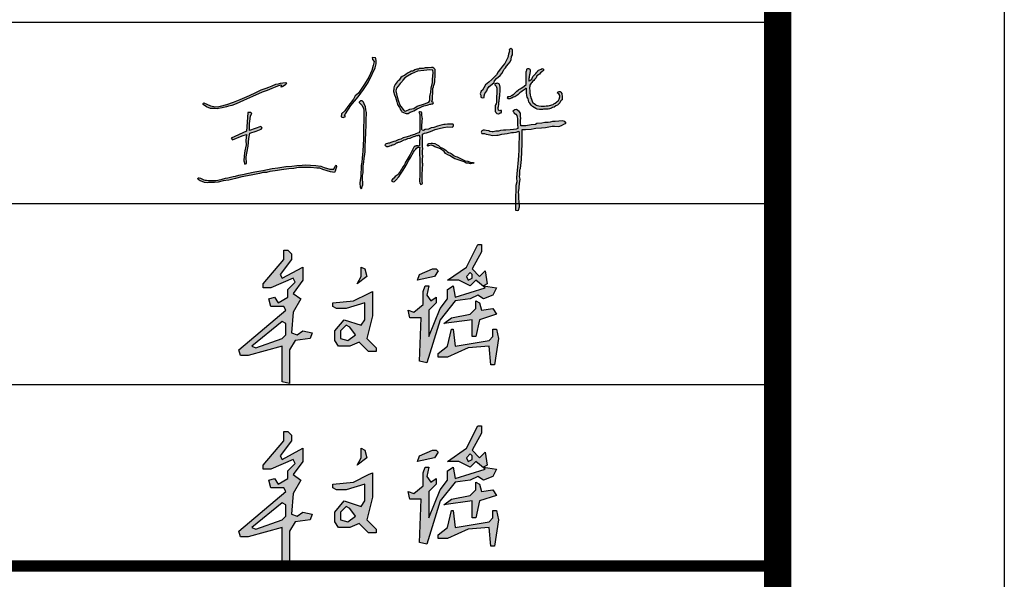
# Model space of a CAD drawing. Units: inches. Extents: x 913718 to 1439083, y -446340 to 80226.
# Drawn here: x 1195490 to 1199833, y -432652 to -430183 of the extents above; entities that cross this region are included whole.
import ezdxf

# ---------------------------------------------------------------- set-up
doc = ezdxf.new("R2010")
doc.units = ezdxf.units.IN
doc.header["$LTSCALE"] = 1000
doc.header["$MEASUREMENT"] = 0
for name, color, linetype in [('Sdjz_协同图框', 7, 'Continuous'), ('TK-SDAD', 7, 'Continuous'), ('电子签名', 240, 'Continuous')]:
    doc.layers.add(name, color=color, linetype=linetype)

# ---------------------------------------------------------------- blocks, each defined once
blk = doc.blocks.new('GeYuanFrame_21883411_暖通空调_E图框', base_point=(11.454, 12.339))
at = {"layer": 'TK-SDAD'}
for p, q in [((767.454, 166.339), (842.454, 166.339)), ((767.454, 158.339), (842.454, 158.339)), ((767.454, 150.339), (842.454, 150.339))]:
    blk.add_line(p, q, dxfattribs=at)
blk.add_lwpolyline([(11.454, 606.339), (852.454, 606.339), (852.454, 12.339), (11.454, 12.339)], close=True, dxfattribs=at)
for points, const_width in [([(36.454, 22.339), (842.454, 22.339), (842.454, 596.339), (36.454, 596.339), (36.454, 22.339), (129.274, 22.339)], 1.2), ([(767.454, 142.339), (842.454, 142.339)], 0.5)]:
    blk.add_lwpolyline(points, dxfattribs=dict(at, const_width=const_width))
at = {"layer": 'TK-SDAD', "const_width": 0.8}
blk.add_lwpolyline([(767.454, 596.339), (842.454, 596.339), (842.454, 22.339), (767.454, 22.339), (767.454, 596.339)], close=True, dxfattribs=at)
blk = doc.blocks.new('A$C04D676E7')
at = {"linetype": 'Continuous'}
h = blk.add_hatch(color=0, dxfattribs=at)
h.dxf.hatch_style = 1
h.paths.add_polyline_path([(89, -42), (90, -42), (91, -51), (109, -48), (111, -46), (111, -42), (113, -42), (114, -47), (112, -61), (110, -61), (109, -51), (98, -52), (87, -57), (82, -57), (82, -55), (87, -51)])
h.paths.add_polyline_path([(35, -41), (33, -40), (30, -43), (30, -47), (34, -48), (38, -45)], flags=16)
h.paths.add_polyline_path([(1, -39), (-1, -38), (-17, -51), (-15, -52), (-1, -47), (1, -45)], flags=16)
h.paths.add_polyline_path([(102, -27), (104, -28), (105, -32), (111, -31), (113, -34), (104, -37), (102, -46), (100, -46), (100, -37), (85, -39), (89, -36), (99, -34), (102, -31)], flags=17)
h.paths.add_polyline_path([(45, -23), (47, -22), (47, -35), (44, -47), (49, -52), (49, -54), (45, -54), (40, -49), (35, -51), (29, -51), (27, -48), (27, -43), (32, -37), (41, -40), (43, -37), (43, -28), (33, -31), (28, -31), (26, -30), (26, -28), (37, -27)])
h.paths.add_polyline_path([(100, -13), (99, -12), (97, -14), (98, -16), (100, -15)], flags=16)
h.paths.add_polyline_path([(79, -10), (81, -10), (82, -11), (80, -14), (71, -16), (72, -13)], flags=17)
h.paths.add_polyline_path([(41, -9), (43, -10), (44, -14), (39, -18), (41, -14)])
h.paths.add_polyline_path([(0, 0), (2, 0), (4, -2), (4, -5), (-2, -13), (-1, -15), (10, -9), (10, -16), (5, -23), (9, -26), (5, -33), (4, -44), (7, -45), (10, -43), (15, -44), (14, -47), (6, -48), (3, -53), (3, -71), (-1, -70), (-1, -51), (-19, -56), (-23, -56), (-24, -53), (1, -32), (0, -30), (-7, -30), (-8, -26), (-5, -25), (-3, -28), (2, -25), (2, -21), (6, -17), (5, -15), (-7, -20), (-11, -20), (-11, -18), (0, -5)])
h.paths.add_polyline_path([(103, 3), (105, 3), (105, -1), (100, -10), (104, -14), (107, -11), (108, -18), (106, -19), (113, -20), (111, -24), (106, -26), (103, -24), (99, -26), (91, -27), (83, -37), (76, -60), (72, -59), (73, -36), (67, -36), (66, -32), (69, -33), (74, -29), (74, -22), (75, -19), (77, -19), (76, -24), (78, -27), (81, -25), (81, -28), (77, -32), (77, -46), (83, -31), (87, -26), (87, -21), (90, -19), (91, -25), (107, -20), (102, -16), (99, -19), (93, -16), (87, -16), (97, -9)])
at = {"color": 0, "linetype": 'Continuous'}
for points in [[(0, 0), (2, 0), (4, -2), (4, -5), (-2, -13), (-1, -15), (10, -9), (10, -16), (5, -23), (9, -26), (5, -33), (4, -44), (7, -45), (10, -43), (15, -44), (14, -47), (6, -48), (3, -53), (3, -71), (-1, -70), (-1, -51), (-19, -56), (-23, -56), (-24, -53), (1, -32), (0, -30), (-7, -30), (-8, -26), (-5, -25), (-3, -28), (2, -25), (2, -21), (6, -17), (5, -15), (-7, -20), (-11, -20), (-11, -18), (0, -5), (0, 0)], [(103, 3), (105, 3), (105, -1), (100, -10), (104, -14), (107, -11), (108, -18), (106, -19), (113, -20), (111, -24), (106, -26), (103, -24), (99, -26), (91, -27), (83, -37), (76, -60), (72, -59), (73, -36), (67, -36), (66, -32), (69, -33), (74, -29), (74, -22), (75, -19), (77, -19), (76, -24), (78, -27), (81, -25), (81, -28), (77, -32), (77, -46), (83, -31), (87, -26), (87, -21), (90, -19), (91, -25), (107, -20), (102, -16), (99, -19), (93, -16), (87, -16), (97, -9), (103, 3)], [(41, -9), (43, -10), (44, -14), (39, -18), (41, -14), (41, -9)], [(79, -10), (81, -10), (82, -11), (80, -14), (71, -16), (72, -13), (79, -10)], [(100, -13), (99, -12), (97, -14), (98, -16), (100, -15), (100, -13)], [(45, -23), (47, -22), (47, -35), (44, -47), (49, -52), (49, -54), (45, -54), (40, -49), (35, -51), (29, -51), (27, -48), (27, -43), (32, -37), (41, -40), (43, -37), (43, -28), (33, -31), (28, -31), (26, -30), (26, -28), (37, -27), (45, -23)], [(102, -27), (104, -28), (105, -32), (111, -31), (113, -34), (104, -37), (102, -46), (100, -46), (100, -37), (85, -39), (89, -36), (99, -34), (102, -31), (102, -27)], [(1, -39), (-1, -38), (-17, -51), (-15, -52), (-1, -47), (1, -45), (1, -39)], [(35, -41), (33, -40), (30, -43), (30, -47), (34, -48), (38, -45), (35, -41)], [(89, -42), (90, -42), (91, -51), (109, -48), (111, -46), (111, -42), (113, -42), (114, -47), (112, -61), (110, -61), (109, -51), (98, -52), (87, -57), (82, -57), (82, -55), (87, -51), (89, -42)]]:
    blk.add_lwpolyline(points, dxfattribs=at)
blk = doc.blocks.new('A$C6A7F5794')
for points in [[(430.7, 168.4), (422.3, 155.5), (412.7, 144.6), (402.3, 134.9), (389.4, 122.6), (374.6, 111.1), (366.9, 97.5), (361.1, 87.2), (355.3, 82.7), (351.4, 71.1), (353.3, 64.7), (353.3, 56.3), (359.8, 53.1), (368.8, 54.4), (368.8, 70), (380.4, 84.6), (383.6, 92.4), (390.1, 102.7), (396.5, 107.8), (412.7, 121.4), (413.9, 127.8), (423, 139.4), (438.4, 152.3), (446.2, 160.7), (453.9, 174.2), (456.5, 179.3), (462.9, 186.4), (467.5, 193.5), (475.2, 203.8), (482.9, 212.8), (486.8, 223.1), (489.4, 235.4), (492.6, 243.1), (493.9, 251.5), (493.9, 259.9), (493.2, 265), (485.5, 271.5), (477.9, 265.7), (480.6, 259.3), (476, 246.5), (472.3, 231.8), (459.1, 205.1), (448.8, 193.5), (441, 181.3)], [(-185.9, 74.3), (-200.4, 62.4), (-208.1, 47.9), (-233.7, 15.5), (-246.5, -3.3), (-261, -17.8), (-262.7, -29.8), (-254.2, -34), (-243.9, -28.9), (-247.3, -21.2), (-243.6, -16.9), (-219.4, 19.1), (-188, 57.9), (-163.3, 89.6), (-143.6, 121.4), (-125, 158), (-112.9, 185.1), (-108.2, 203.8), (-107.5, 217.1), (-109.2, 226.4), (-111.6, 229.6), (-126.1, 231.4), (-123.5, 222), (-117.5, 214.3), (-121, 195.5), (-126.9, 174.2), (-140.6, 145.2), (-160.2, 113.6), (-173.9, 92.3)], [(576.1, 118.5), (578.1, 121.7), (581.7, 125.7), (586.9, 130), (590.9, 133.6), (597.7, 142), (600.5, 150.8), (607.3, 154.4), (611.7, 158.4), (617.2, 164), (622, 168.4), (630.4, 174.4), (630, 180), (623.6, 183.1), (619.6, 180.4), (612, 177.6), (606.9, 175.2), (604.5, 171.6), (601.3, 166.4), (596.5, 160.4), (583.7, 146.8), (578.5, 136), (569.7, 129.3), (568.9, 128), (567, 126.9), (565.8, 127.8), (565.7, 129.1), (565.7, 130.1), (565.9, 131.3), (566.1, 133.2), (565.7, 137.1), (566.1, 139.8), (566.3, 142.3), (566.8, 144.5), (567, 146.7), (567.3, 148.9), (568, 151.2), (568.3, 152.5), (568.8, 154.5), (569, 156.1), (569.6, 158.1), (570.4, 161.3), (570.5, 163.5), (570.7, 166.3), (571.4, 169.4), (571.2, 171.2), (571.4, 172.8), (571.6, 174.9), (571.9, 176.5), (570.5, 180), (569.3, 180.3), (567.5, 181.4), (565.8, 182.3), (562.5, 182.3), (560.4, 182.4), (557.4, 181.7), (556.7, 179.8), (556.7, 177.6), (556.1, 174.9), (555, 172.7), (554, 168.3), (553.8, 160.8), (553.8, 155.1), (553.8, 148.4), (553.8, 142.7), (553.8, 135.9), (553.8, 131), (553.5, 116.4), (553.3, 112.9), (544.8, 104.7), (538.6, 100.7), (531.3, 96.7), (527.1, 93.5), (521.1, 89.5), (518.4, 86.5), (512.6, 82.5), (509.9, 79.3), (504.9, 76), (503.7, 73.8), (498.7, 69.1), (492.4, 65.6), (488.7, 63.6), (486.4, 61.1), (477.5, 59.6), (473.2, 59.6), (472.7, 55.9), (472, 52.1), (473.7, 49.6), (481.2, 49.6), (484.4, 50.1), (487.9, 51.6), (490.9, 52.6), (496.9, 55.6), (502.9, 58.4), (516.6, 67.3), (522.3, 72.6), (526.1, 75.8), (529.8, 77.8), (534.1, 81.3), (536.1, 82.8), (540.3, 85.8), (544.3, 88), (546.8, 89.5), (550.8, 94), (553, 94.5), (555.3, 96.5), (555.5, 93.7), (555.5, 86.8), (555.8, 81.3), (555.5, 74.8), (556.8, 64.3), (558.5, 55.6), (560.5, 52.4), (562.3, 48.9), (563.7, 43.4), (565.7, 34.7), (569.5, 30.2), (573.2, 25.5), (577.5, 20), (581.9, 15), (588.4, 11.3), (596.7, 6.3), (602.1, 2.8), (611.9, 2.5), (620.9, 2.5), (626.1, 2), (629.8, 2.8), (644, 3.8), (650, 3.3), (656, 5.5), (666, 7.5), (669.5, 10.8), (676.7, 12.5), (683.9, 17.5), (691.2, 21.2), (694.4, 24.5), (701.4, 31.2), (705.1, 38.2), (708.9, 42.9), (711.9, 45.1), (712.4, 48.6), (712.4, 57.1), (711.4, 72.1), (707.1, 78.3), (703.4, 81), (699.4, 81.3), (694.9, 80.5), (690.9, 75.5), (698.1, 70.8), (702.1, 64.3), (702.4, 57.1), (698.6, 47.6), (695.9, 42.2), (692.2, 39.2), (688.7, 35.4), (680.9, 30.2), (676, 26.7), (672.2, 24.2), (657.2, 19.2), (650.3, 18.2), (641.8, 18.2), (635.1, 17.2), (626.3, 16.5), (619.6, 16.2), (608.9, 18.2), (603.1, 19.2), (598.4, 21.7), (594.7, 24), (588.4, 27.7), (583.2, 31.9), (580.4, 38.4), (578.7, 42.9), (576.7, 46.9), (574.9, 54.4), (573.7, 57.4), (572.2, 59.9), (571.5, 64.9), (570.7, 69.9), (570.5, 74.1), (570.5, 78.1), (570.2, 82.8), (569.5, 87.3), (568.7, 93.6), (568.7, 99.3), (569.7, 102.9), (570.5, 109.7)], [(436.8, 62.2), (437, 67.8), (437, 70.7), (437.5, 73.1), (438.8, 78.8), (438.8, 83), (439.1, 88.2), (439.1, 92.4), (438.4, 98.2), (438.4, 101.7), (437.9, 105.1), (437.5, 108.2), (436.6, 110.9), (435.5, 113.1), (433, 114.9), (430.8, 116.2), (425.7, 118), (422.1, 116.9), (419.4, 116.9), (416.5, 115.3), (415.8, 113.4), (415.9, 111.1), (416.3, 110), (420.8, 104.6), (424.4, 96), (424.4, 82.9), (424.4, 71.2), (422.6, 60.8), (423, 52.3), (423, 45), (423, 37.4), (423, 33.8), (420.8, 27.4), (418.1, 22.5), (417.6, 18.9), (417.6, 12.1), (417.6, 4.9), (417.6, -1.4), (417.6, -7.7), (419.7, -9.5), (421.4, -13.3), (423.9, -15.8), (429.7, -16.7), (431.9, -16.5), (436.4, -15.6), (439.3, -13.3), (442.8, -12.2), (445.3, -8.7), (445.5, -6), (445.5, -2.9), (442.8, -2.2), (440.2, -2), (436.8, -3.3), (434.4, -2.6), (431.9, -0.4), (430.1, 6.7), (430.8, 10.1), (431.2, 15), (432.4, 24.3), (432.4, 27.7), (432.8, 33.7), (433.9, 38.6), (434.4, 43.5), (436.4, 49.9), (436.6, 53.5), (436.6, 57.3)], [(-162.2, -27.6), (-163.4, -94.5), (-164.2, -111.6), (-164.4, -128.3), (-165.4, -154), (-167.3, -181.5), (-167.7, -197.3), (-170, -213.4), (-171.7, -229.8), (-173.8, -245.5), (-174.6, -259), (-176.2, -278.6), (-176.4, -294.4), (-178.8, -310.3), (-180.1, -323.1), (-179.3, -341), (-174.6, -347.8), (-172, -344.7), (-169.9, -337.1), (-166.8, -330.6), (-166.5, -320.5), (-168.6, -307.5), (-168.3, -297.8), (-167.8, -289.2), (-166, -278), (-166, -270.8), (-165.2, -261.9), (-165, -247.8), (-163.7, -237.2), (-162.9, -230.7), (-160.5, -213), (-157.9, -196.6), (-156.6, -183.1), (-156.1, -163.3), (-156.4, -157), (-155.6, -138.5), (-155, -125), (-153.7, -108.9), (-153, -90.4), (-152.7, -75.6), (-152.4, -55.6), (-151.7, -38.4), (-151.4, -20.5), (-151.4, -11.4), (-153, 0.6), (-155, 13.1), (-160.8, 26.9), (-164.4, 34.2), (-170.2, 39.7), (-176.9, 39.9), (-180.6, 37.3), (-183.7, 34.8), (-182.8, 33), (-170.7, 21), (-164.3, 7.2), (-163.1, -2.8)], [(535.6, -85.9), (550.2, -85.9), (575.5, -84.7), (594.8, -81), (621.6, -79.6), (639.3, -77.7), (669, -71.4), (678.5, -72.1), (697.5, -72.5), (710.1, -68.7), (719.6, -62.4), (729.7, -58), (724.7, -51.7), (714.6, -48.5), (698.1, -49.8), (681.1, -50.4), (669.7, -51.7), (658.9, -53.5), (650.1, -55.4), (635.5, -55.4), (622.3, -58.6), (600.8, -59.2), (595.1, -64.9), (575.5, -65.6), (552.1, -70), (542, -70), (530, -70), (528.7, -56.1), (528.7, -46.6), (529.6, -35.6), (528.7, -29.5), (528.7, -20.1), (528.1, -13.8), (517.2, -1.7), (511.6, 2), (503.4, 0.1), (495.2, -4.9), (502.7, -15.7), (508.5, -19.2), (511.9, -24.9), (515.3, -35), (515.3, -45.2), (515.3, -53.1), (515.3, -67.2), (517, -80.9), (510.2, -84.6), (497.8, -86.9), (483.7, -87.5), (463.9, -88.6), (453.2, -88.6), (432.5, -93.1), (420.4, -94.2), (414.2, -95.4), (406.4, -96.9), (393.9, -95.4), (388.3, -92.5), (377.6, -91.4), (370.2, -89.7), (363.5, -89.7), (357.8, -92), (355.6, -97.6), (357.9, -103.4), (361.3, -103.9), (369.9, -104.7), (376.9, -106.7), (389.6, -108.7), (403.9, -112.3), (424.3, -111.4), (429.6, -110.9), (446.9, -107.5), (469.7, -103.9), (488.4, -100), (497.6, -99.7), (509.6, -97.5), (521, -93.3), (522.7, -105.7), (522.7, -118.1), (522.7, -124.2), (521.1, -145.8), (521.5, -156.5), (521.5, -169), (521.5, -178.8), (520.6, -186.3), (519.3, -192.6), (519.3, -202.4), (516.6, -236.9), (514.7, -251.5), (514, -266.7), (512.1, -281.2), (511.5, -300.2), (512.1, -317.9), (508.3, -333.1), (508.3, -350.2), (507.7, -363.5), (507.1, -374.9), (507.1, -393.2), (506.4, -404.6), (506.4, -414.1), (506.4, -428.7), (506.4, -442.6), (514, -443.2), (520.3, -441.8), (524.3, -427), (524.8, -420.6), (523.2, -411.9), (522.2, -403), (520.8, -393.7), (520.8, -381.9), (520.8, -373.6), (520.4, -363.3), (522.4, -346.7), (522.4, -336.4), (523.6, -328.5), (523.6, -325), (526.8, -306), (523.6, -294.2), (525.6, -286.3), (526, -275.6), (526, -264.6), (527.9, -258.6), (532.5, -218.6), (536.3, -149.1), (535.6, -118.2), (535.6, -98)], [(114.5, -100.9), (122.8, -98.7), (132.2, -95.8), (151.7, -86.4), (169.8, -81.7), (188.6, -77), (207.4, -74.1), (227.3, -76.3), (230.3, -74.9), (231, -73.7), (231.9, -72.2), (232.4, -70.7), (233.4, -68.9), (233.8, -67.8), (233.8, -66.4), (233.3, -65.2), (232.4, -64.2), (229.6, -63.1), (225.3, -63), (219.6, -62.6), (216.8, -63.1), (212.7, -62.9), (209.1, -62.9), (207, -62.9), (196.8, -63.7), (190, -65), (173.5, -68.8), (162.8, -72.1), (146.3, -76.9), (134.6, -79.4), (122.7, -84.5), (108.7, -86.8), (101.1, -90.6), (95, -89.1), (94, -86.3), (93.8, -81.2), (94, -76.1), (94, -65.7), (94.3, -56.1), (94.8, -48), (95.6, -38.6), (94.8, -30.6), (94, -24.3), (93.8, -17.7), (93.8, -13.6), (92, -10.3), (86.7, -8.3), (82.6, -9), (79.5, -9.5), (82.7, -15.9), (85.2, -20.7), (85.2, -28.2), (85.2, -34.4), (85.2, -45.8), (85.2, -49.4), (85.2, -54.9), (84.8, -62.4), (84.8, -64.7), (84.8, -69), (84.8, -74.9), (84.8, -80), (84.8, -84.7), (84.8, -89.3), (83.6, -97.1), (80.2, -101.6), (74.5, -102.8), (67, -105.9), (60.8, -108.2), (44.9, -112.2), (38.8, -115.3), (22.2, -119.6), (11.5, -123), (0.6, -128.3), (-10.8, -132.4), (-17, -135), (-23.2, -137.1), (-29.5, -138.8), (-34.8, -141.3), (-43.1, -144.2), (-49, -146.2), (-53.8, -146.9), (-58.1, -148.5), (-65.2, -150.2), (-67.1, -151.9), (-69, -153.4), (-69.4, -155.1), (-67, -157.9), (-63.5, -160), (-62, -160.8), (-59.6, -160.9), (-54.4, -160.9), (-51, -159.8), (-47.6, -158), (-42.4, -156.2), (-37.4, -154.3), (-33.7, -153.7), (-28.5, -152.3), (-22.7, -150), (-21.3, -147.9), (-18.9, -145.6), (-16.1, -145), (-13.8, -144.1), (-11.8, -143.3), (-9.8, -142.5), (-7, -141.7), (-2.1, -140.7), (1.1, -139.5), (5.4, -137.4), (7.2, -136.1), (15.2, -132.4), (23.5, -130.5), (31.2, -126.6), (41.9, -124.4), (44.5, -122.5), (51.3, -119.6), (57.7, -117.8), (59.1, -117.2), (71.9, -113.1), (77.5, -112.3), (79.3, -111.6), (82.2, -111.6), (83.4, -113.5), (83.8, -115.3), (83.9, -120.4), (84.2, -124.6), (84.2, -128.7), (83.1, -132.9), (82.8, -136), (82.8, -139.4), (82.8, -142.1), (82.8, -145.1), (83, -149.3), (83, -153.8), (82.5, -157.1), (81.5, -159.8), (77.5, -158.7), (75, -158.4), (68.7, -158.4), (67, -159.2), (62.2, -160.6), (57.4, -165), (52.4, -176.1), (42, -196.6), (28.5, -218.9), (21, -231), (16.2, -242.3), (11.3, -250.2), (5.3, -260.1), (0.4, -266.3), (-2, -271), (-6.9, -278), (-10.7, -283.3), (-15.9, -287.3), (-23.6, -294.3), (-29.4, -300.4), (-34.9, -304.4), (-37.7, -308), (-40.1, -309.4), (-38.9, -314.1), (-36.3, -316.1), (-33.5, -317.1), (-27, -315.7), (-24.2, -312.5), (-21, -309.4), (-8.5, -294.7), (-0.2, -283.9), (8.7, -270.6), (18.6, -253.8), (24.2, -244.2), (36.3, -222.1), (44.4, -207.8), (50.6, -196.8), (56.9, -185.9), (61.3, -178.6), (67, -173), (70.4, -168.3), (76.4, -164.7), (81.1, -164.7), (83.9, -166.1), (83.7, -173), (83.2, -181.4), (83.8, -187.7), (83.8, -193.1), (83.8, -202.6), (84, -209.1), (84.6, -219.7), (84.6, -224.3), (84.9, -232), (85.2, -237.2), (85.2, -241.7), (85.2, -248), (85.2, -254), (85.2, -265.2), (85.2, -270.6), (85.2, -278.7), (85.2, -285.5), (84.6, -293.2), (84, -296), (83.2, -302.6), (83.5, -309.4), (83.5, -314.6), (84, -322.9), (89.5, -329.5), (92.1, -328), (95.5, -326.3), (96.9, -322.9), (95.5, -315.7), (95.5, -311.7), (94.9, -284.4), (97.1, -237.8), (96.4, -234.1), (96, -222.6), (95.6, -216.4), (97.1, -206.3), (95.6, -191.1), (96.4, -181), (97.5, -170.2), (96.4, -162.6), (95.6, -134.9), (96, -125.5), (95.6, -114.3), (96.7, -106.7), (105.1, -102.3)], [(150.8, -147.8), (140.6, -146.7), (133.9, -146.7), (123.7, -147.8), (116.6, -156.5), (120, -158.8), (135, -154.9), (150.3, -162.6), (172.4, -169.7), (191.2, -183), (198.3, -192.2), (208.5, -198.3), (218.3, -202.9), (223.9, -207), (238.7, -215.7), (249.9, -219.3), (258.6, -221.3), (267.3, -224.4), (279.6, -228.5), (284.2, -232.5), (288.8, -235.6), (299.5, -235.6), (308.7, -238.2), (323.1, -234.3), (320, -232.5), (308.5, -231.5), (296.5, -226.4), (285.2, -223.9), (266.8, -216.3), (249.9, -207.5), (243.8, -205), (236.2, -202.4), (227.5, -195.3), (222.9, -191.7), (216.2, -188.6), (211.1, -187.1), (205, -183), (199.9, -177.9), (195.3, -175.3), (190.7, -172.3), (184.5, -168.7), (173.8, -163.6), (167.2, -157.5), (161.5, -154.4)], [(-552.9, -268.9), (-543.4, -267.9), (-525.9, -265), (-493.5, -259.9), (-470.8, -258.6), (-451.2, -254.7), (-428.2, -254.3), (-397.9, -253.9), (-369.8, -257.3), (-356.5, -257.3), (-343.7, -262.8), (-324.1, -268.4), (-309.6, -273.1), (-291.7, -275.8), (-288.3, -270.1), (-285.7, -260.3), (-282.3, -250.5), (-284.9, -243.7), (-288.3, -247.9), (-295.5, -262), (-299.8, -262), (-312.2, -261.1), (-337.3, -253.9), (-352.7, -247.9), (-374.4, -245.4), (-397.1, -243.7), (-419.7, -242), (-435, -244.1), (-458.1, -245.8), (-480.7, -247.9), (-506.7, -249.2), (-541.6, -255.9), (-566.8, -258.9), (-607.9, -267.6), (-643.7, -273.3), (-678.6, -280.5), (-690.6, -283.9), (-713.9, -288.3), (-728.7, -291.5), (-739.4, -293.8), (-762.8, -300.2), (-772.4, -301.4), (-788, -305.4), (-806.2, -309.9), (-815.8, -311.1), (-829.6, -311.8), (-840.5, -311.8), (-849.2, -311.1), (-855.9, -310.6), (-862.5, -309.4), (-868.6, -307.7), (-877.5, -303.9), (-882.2, -301.3), (-888.6, -299.9), (-892, -299.7), (-894.5, -302.6), (-892.9, -306.9), (-884, -312.8), (-875.6, -316.1), (-866, -320.1), (-853, -322), (-846.4, -320.7), (-829.5, -319.9), (-820.6, -320.6), (-805.2, -318.6), (-783.6, -313.5), (-757.8, -309.7), (-729.1, -302.8), (-700.9, -294.9), (-659.5, -288.1), (-622, -280), (-607.1, -276.6), (-591.3, -276.1), (-576.4, -271.5)]]:
    blk.add_hatch(color=256).paths.add_polyline_path(points)
h = blk.add_hatch(color=256)
h.paths.add_polyline_path([(-11, 128.4), (-15.8, 123.6), (-23.6, 111.5), (-28, 103.8), (-30.6, 97.5), (-30.6, 88.4), (-32, 80.6), (-27.6, 67), (-22.5, 55.9), (-16.2, 36.1), (-13.6, 24.7), (-6.2, 13.2), (-2.9, 5.2), (0, 0), (6, -8.7), (19.5, -14.7), (24.3, -15.1), (33.1, -15.5), (42, -9.9), (50.1, -7), (57.5, -4.4), (65.2, 0), (73.3, 4.8), (82.5, 9.2), (92.4, 13.2), (102.4, 17.7), (110.1, 19.9), (116.7, 21), (127.1, 26.1), (132.6, 26.1), (143.6, 28), (143.6, 28), (144.4, 33.1), (137, 36.4), (139.9, 45.6), (140.3, 53), (141.1, 64), (141.4, 69.6), (141.4, 75.4), (141.8, 79.9), (142.2, 85.7), (142.2, 93.7), (145.5, 101.6), (145.5, 104.5), (149.5, 116.3), (150.6, 124), (150.6, 136), (152.5, 142.4), (152.8, 149.4), (152.8, 156), (152.8, 163), (152.8, 173), (152.1, 177.7), (146.9, 184.4), (142.5, 187.3), (136.6, 186.9), (120.8, 186.2), (116.7, 186.2), (107.5, 186.2), (99.8, 183.3), (90.2, 183.3), (83.2, 182.9), (78.4, 179.6), (71.5, 179.6), (61.9, 177.4), (56.3, 171.9), (51.9, 171.5), (46.8, 170.4), (42.4, 167.4), (33.5, 163), (24.7, 157.5), (16.6, 152.3), (11.8, 150.1), (6.3, 147.6), (0.7, 142.4), (-5, 132.8)])
h.paths.add_polyline_path([(-1.7, 115.9), (7.1, 126.1), (9.9, 131.7), (18.8, 141.5), (29.9, 149.4), (47.2, 159.7), (73.8, 170.4), (102.2, 173.7), (128.3, 177.4), (141.4, 176), (143.7, 163.9), (140.9, 135.8), (140, 120.4), (134.8, 96.7), (133.4, 78.1), (129.2, 59.9), (129.2, 41.7), (124.1, 34.3), (105.5, 27.3), (72.4, 17), (57.9, 6.3), (41.1, 3.5), (19, -6), (10.4, 1.2), (1, 15.6), (-5, 25.9), (-9.2, 39.4), (-14.8, 58), (-21.8, 84.1), (-18.1, 96.3), (-11.5, 104.7)], flags=16)
h = blk.add_hatch(color=256)
h.paths.add_polyline_path([(-638.1, -93.2), (-615.7, -85.6), (-610.8, -79.1), (-617.3, -73.6), (-666.5, -90.5), (-667, -80.1), (-667, -59.4), (-663.2, -39.2), (-662.6, -26.7), (-657.2, -15.8), (-661.5, -10.9), (-667.2, -12), (-674.6, -11.5), (-674.6, -12.9), (-679.6, -94.2), (-748.3, -124.2), (-742.3, -131.5), (-699.8, -113.9), (-679.6, -109), (-682.3, -135.2), (-681.7, -153.7), (-686.7, -180.6), (-690.5, -201.9), (-691.6, -224.8), (-687.8, -239), (-680.7, -235.8), (-681.2, -206.3), (-673, -159.9), (-669.2, -125.4), (-665.9, -102)])
h.paths.add_polyline_path([(-693, 41.1), (-653.8, 59.2), (-611, 78.7), (-589.1, 86.4), (-568.2, 94.6), (-554, 100.1), (-543.8, 104.2), (-528.2, 108.8), (-524.7, 108.4), (-524.4, 106.3), (-526.8, 103.5), (-526.6, 100.4), (-522.6, 101.2), (-516.3, 104.5), (-507, 111.5), (-503.1, 117.7), (-502.7, 119.8), (-507.3, 120.6), (-520.3, 119.6), (-529.6, 117.6), (-539.5, 115.4), (-550.4, 113), (-566.4, 106.7), (-581.4, 100.2), (-592.9, 96.1), (-615.7, 88), (-638.4, 77.5), (-666.2, 64.3), (-707.7, 45.9), (-736.7, 33.8), (-767.1, 23.9), (-794.2, 16.8), (-808.8, 13.5), (-823.7, 14.8), (-838.9, 17.7), (-855.4, 24.8), (-864.9, 29.5), (-868.7, 31.1), (-871.4, 27.7), (-870.6, 23.8), (-856.9, 14.2), (-838.9, 6.5), (-826, 5.9), (-818.4, 5.9), (-809.9, 5), (-803.1, 5.6), (-787.3, 8.7), (-768.9, 14), (-759.6, 16.7), (-744.8, 20.1), (-725.8, 26.6)])
for points in [[(477.9, 265.7), (480.6, 259.3), (476, 246.5), (472.3, 231.8), (459.1, 205.1), (448.8, 193.5), (441, 181.3), (430.7, 168.4), (422.3, 155.5), (412.7, 144.6), (402.3, 134.9), (389.4, 122.6), (374.6, 111.1), (366.9, 97.5), (361.1, 87.2), (355.3, 82.7), (351.4, 71.1), (353.3, 64.7), (353.3, 56.3), (359.8, 53.1), (368.8, 54.4), (368.8, 62.7), (370.7, 72.4), (380.4, 84.6), (383.6, 92.4), (390.1, 102.7), (396.5, 107.8), (412.7, 121.4), (413.9, 127.8), (423, 139.4), (438.4, 152.3), (446.2, 160.7), (453.9, 174.2), (456.5, 179.3), (462.9, 186.4), (467.5, 193.5), (467.5, 193.5), (475.2, 203.8), (482.9, 212.8), (482.9, 212.8), (486.8, 223.1), (486.8, 223.1), (489.4, 235.4), (492.6, 243.1), (493.9, 251.5), (493.9, 259.9), (493.2, 265), (493.2, 265), (485.5, 271.5), (477.9, 265.7)], [(-111.6, 229.6), (-126.1, 231.4), (-123.5, 222), (-117.5, 214.3), (-121, 195.5), (-126.9, 174.2), (-140.6, 145.2), (-160.2, 113.6), (-173.9, 92.3), (-185.9, 74.3), (-200.4, 62.4), (-208.1, 47.9), (-233.7, 15.5), (-246.5, -3.3), (-261, -17.8), (-262.7, -29.8), (-254.2, -34), (-243.9, -28.9), (-247.3, -21.2), (-243.6, -16.9), (-219.4, 19.1), (-188, 57.9), (-163.3, 89.6), (-143.6, 121.4), (-125, 158), (-112.9, 185.1), (-108.2, 203.8), (-107.5, 217.1), (-109.2, 226.4), (-111.6, 229.6)], [(-32, 80.6), (-27.6, 67), (-22.5, 55.9), (-16.2, 36.1), (-13.6, 24.7), (-10.3, 19.5), (-5.5, 11.4), (-2.9, 5.2), (0, 0), (3.3, -4.8), (5.5, -8.5), (5.5, -8.5), (19.5, -14.7), (24.3, -15.1), (33.1, -15.5), (33.1, -15.5), (42, -9.9), (50.1, -7), (57.5, -4.4), (65.2, 0), (73.3, 4.8), (82.5, 9.2), (92.4, 13.2), (92.4, 13.2), (102.4, 17.7), (110.1, 19.9), (116.7, 21), (121.2, 23.2), (128.9, 26.1), (128.9, 26.1), (132.6, 26.1), (132.6, 26.1), (137, 26.9), (141.2, 27.2), (141.2, 27.2), (143.6, 28), (144.4, 33.1), (137, 36.4), (139.9, 45.6), (140.3, 53), (141.1, 64), (141.4, 69.6), (141.4, 75.4), (141.8, 79.9), (142.2, 85.7), (142.2, 89.4), (142.5, 94.6), (145.5, 101.6), (145.5, 104.5), (149.5, 116.3), (150.6, 124), (150.6, 129.5), (151, 137.3), (152.5, 142.4), (152.8, 149.4), (152.8, 156), (152.8, 163), (152.8, 168.5), (152.8, 173), (152.1, 177.7), (146.9, 184.4), (142.5, 187.3), (136.6, 186.9), (120.8, 186.2), (116.7, 186.2), (107.5, 186.2), (99.8, 183.3), (90.2, 183.3), (83.2, 182.9), (78.4, 179.6), (71.5, 179.6), (61.9, 177.4), (56.3, 171.9), (51.9, 171.5), (46.8, 170.4), (42.4, 167.4), (42.4, 167.4), (33.5, 163), (33.5, 163), (24.7, 157.5), (16.6, 152.3), (11.8, 150.1), (6.3, 147.6), (0.7, 142.4), (-1.5, 138.7), (-7, 131.4), (-11, 128.4), (-15.8, 123.6), (-23.6, 111.5), (-23.6, 111.5), (-28, 103.8), (-30.6, 97.5), (-30.6, 89.4), (-30.9, 86.5), (-32, 80.6)], [(-21.8, 84.1), (-14.8, 58), (-9.2, 39.4), (-5, 25.9), (1, 15.6), (10.4, 1.2), (16, -3.5), (21.6, -4.9), (41.1, 3.5), (57.9, 6.3), (72.4, 17), (105.5, 27.3), (124.1, 34.3), (129.2, 41.7), (129.2, 59.9), (133.4, 78.1), (134.8, 96.7), (140, 120.4), (140.9, 135.8), (143.7, 163.9), (141.4, 176), (128.3, 177.4), (102.2, 173.7), (73.8, 170.4), (47.2, 159.7), (29.9, 149.4), (18.8, 141.5), (9.9, 131.7), (7.1, 126.1), (-1.7, 115.9), (-11.5, 104.7), (-18.1, 96.3), (-21.8, 84.1)], [(569.7, 129.3), (578.5, 136), (583.7, 146.8), (596.5, 160.4), (601.3, 166.4), (604.5, 171.6), (606.9, 175.2), (612, 177.6), (619.6, 180.4), (623.6, 183.1), (630, 180), (630.4, 174.4), (630.4, 174.4), (622, 168.4), (617.2, 164), (611.7, 158.4), (607.3, 154.4), (600.5, 150.8), (597.7, 142), (590.9, 133.6), (586.9, 130), (581.7, 125.7), (578.1, 121.7), (576.1, 118.5), (570.5, 109.7), (570.5, 109.7), (569.7, 102.9), (568.7, 99.3), (568.7, 93.6), (569.5, 87.3), (570.2, 82.8), (570.5, 78.1), (570.5, 74.1), (570.7, 69.9), (571.5, 64.9), (572.2, 59.9), (573.7, 57.4), (574.9, 54.4), (576.7, 46.9), (578.7, 42.9), (580.4, 38.4), (583.2, 31.9), (588.4, 27.7), (594.7, 24), (598.4, 21.7), (603.1, 19.2), (608.9, 18.2), (619.6, 16.2), (626.3, 16.5), (635.1, 17.2), (641.8, 18.2), (650.3, 18.2), (657.2, 19.2), (672.2, 24.2), (676, 26.7), (680.9, 30.2), (688.7, 35.4), (692.2, 39.2), (695.9, 42.2), (698.6, 47.6), (702.4, 57.1), (702.1, 64.3), (698.1, 70.8), (690.9, 75.5), (694.9, 80.5), (699.4, 81.3), (703.4, 81), (707.1, 78.3), (711.4, 72.1), (712.4, 57.1), (712.4, 48.6), (711.9, 45.1), (708.9, 42.9), (705.1, 38.2), (701.4, 31.2), (694.4, 24.5), (691.2, 21.2), (683.9, 17.5), (676.7, 12.5), (669.5, 10.8), (666, 7.5), (656, 5.5), (650, 3.3), (644, 3.8), (629.8, 2.8), (626.1, 2), (620.9, 2.5), (611.9, 2.5), (602.1, 2.8), (596.7, 6.3), (588.4, 11.3), (581.9, 15), (577.5, 20), (573.2, 25.5), (569.5, 30.2), (565.7, 34.7), (563.7, 43.4), (562.3, 48.9), (560.5, 52.4), (558.5, 55.6), (556.8, 64.3), (555.5, 74.8), (555.8, 81.3), (555.5, 86.8), (555.5, 93.7), (555.3, 96.5), (553, 94.5), (550.8, 94), (546.8, 89.5), (544.3, 88), (540.3, 85.8), (536.1, 82.8), (534.1, 81.3), (529.8, 77.8), (526.1, 75.8), (522.3, 72.6), (516.6, 67.3), (502.9, 58.4), (502.9, 58.4), (496.9, 55.6), (490.9, 52.6), (487.9, 51.6), (484.4, 50.1), (481.2, 49.6), (473.7, 49.6), (472, 52.1), (472.7, 55.9), (473.2, 59.6), (477.5, 59.6), (477.5, 59.6), (486.4, 61.1), (488.7, 63.6), (492.4, 65.6), (498.7, 69.1), (503.7, 73.8), (503.7, 73.8), (504.9, 76), (509.9, 79.3), (512.6, 82.5), (518.4, 86.5), (521.1, 89.5), (527.1, 93.5), (531.3, 96.7), (538.6, 100.7), (544.8, 104.7), (553.3, 112.9), (553.5, 116.4), (553.8, 131), (553.8, 135.9), (553.8, 142.7), (553.8, 148.4), (553.8, 155.1), (553.8, 160.8), (554, 168.3), (555, 172.7), (556.1, 174.9), (556.7, 177.6), (556.7, 179.8), (557.4, 181.7), (560.4, 182.4), (562.5, 182.3), (565.8, 182.3), (567.5, 181.4), (569.3, 180.3), (570.5, 180), (570.5, 180), (571.9, 176.5), (571.6, 174.9), (571.4, 172.8), (571.2, 171.2), (571.4, 169.4), (570.7, 166.3), (570.5, 163.5), (570.4, 161.3), (569.6, 158.1), (569, 156.1), (568.8, 154.5), (568.3, 152.5), (568, 151.2), (567.3, 148.9), (567, 146.7), (566.8, 144.5), (566.3, 142.3), (566.1, 139.8), (565.7, 137.1), (566.1, 133.2), (565.9, 131.3), (565.7, 130.1), (565.7, 129.1), (565.8, 127.8), (567, 126.9), (568.9, 128), (569.7, 129.3)], [(-865.9, 30), (-855.4, 24.8), (-838.9, 17.7), (-823.7, 14.8), (-808.8, 13.5), (-794.2, 16.8), (-767.1, 23.9), (-736.7, 33.8), (-707.7, 45.9), (-666.2, 64.3), (-638.4, 77.5), (-615.7, 88), (-592.9, 96.1), (-581.4, 100.2), (-566.4, 106.7), (-550.4, 113), (-539.5, 115.4), (-529.6, 117.6), (-520.3, 119.6), (-507.3, 120.6), (-502.7, 119.8), (-503.1, 117.7), (-507, 111.5), (-516.3, 104.5), (-522.6, 101.2), (-526.6, 100.4), (-526.8, 103.5), (-524.4, 106.3), (-524.7, 108.4), (-528.2, 108.8), (-543.8, 104.2), (-554, 100.1), (-568.2, 94.6), (-589.1, 86.4), (-611, 78.7), (-653.8, 59.2), (-693, 41.1), (-725.8, 26.6), (-744.8, 20.1), (-759.6, 16.7), (-768.9, 14), (-787.3, 8.7), (-803.1, 5.6), (-809.9, 5), (-818.4, 5.9), (-826, 5.9), (-838.9, 6.5), (-856.9, 14.2), (-870.6, 23.8), (-871.4, 27.7), (-868.7, 31.1), (-864.9, 29.5), (-865.9, 30)], [(416.3, 110), (420.8, 104.6), (420.8, 104.6), (424.4, 96), (424.4, 82.9), (424.4, 82.9), (424.4, 71.2), (422.6, 60.8), (423, 52.3), (423, 45), (423, 37.4), (423, 33.8), (420.8, 27.4), (418.1, 22.5), (417.6, 18.9), (417.6, 12.1), (417.6, 4.9), (417.6, -1.4), (417.6, -7.7), (419.7, -9.5), (421.4, -13.3), (423.9, -15.8), (423.9, -15.8), (429.7, -16.7), (431.9, -16.5), (436.4, -15.6), (439.3, -13.3), (442.8, -12.2), (445.3, -8.7), (445.5, -6), (445.5, -2.9), (442.8, -2.2), (440.2, -2), (436.8, -3.3), (434.4, -2.6), (434.4, -2.6), (431.9, -0.4), (430.1, 6.7), (430.8, 10.1), (431.2, 15), (432.4, 24.3), (432.4, 27.7), (432.8, 33.7), (433.9, 38.6), (434.4, 43.5), (436.4, 49.9), (436.6, 53.5), (436.6, 57.3), (436.8, 62.2), (437, 67.8), (437, 70.7), (437.5, 73.1), (438.8, 78.8), (438.8, 83), (439.1, 88.2), (439.1, 92.4), (438.4, 98.2), (438.4, 101.7), (437.9, 105.1), (437.5, 108.2), (436.6, 110.9), (435.5, 113.1), (433, 114.9), (430.8, 116.2), (430.8, 116.2), (425.7, 118), (422.1, 116.9), (419.4, 116.9), (416.5, 115.3), (416.5, 115.3), (415.8, 113.4), (415.9, 111.1), (416.3, 110)], [(-182.8, 33), (-170.7, 21), (-164.3, 7.2), (-163.1, -2.8), (-162.2, -27.6), (-163.4, -94.5), (-164.2, -111.6), (-164.4, -128.3), (-165.4, -154), (-167.3, -181.5), (-167.7, -197.3), (-170, -213.4), (-171.7, -229.8), (-173.8, -245.5), (-174.6, -259), (-176.2, -278.6), (-176.4, -294.4), (-178.8, -310.3), (-180.1, -323.1), (-179.3, -341), (-174.6, -347.8), (-172, -344.7), (-169.9, -337.1), (-166.8, -330.6), (-166.5, -320.5), (-168.6, -307.5), (-168.3, -297.8), (-167.8, -289.2), (-166, -278), (-166, -270.8), (-165.2, -261.9), (-165, -247.8), (-163.7, -237.2), (-162.9, -230.7), (-160.5, -213), (-157.9, -196.6), (-156.6, -183.1), (-156.1, -163.3), (-156.4, -157), (-155.6, -138.5), (-155, -125), (-153.7, -108.9), (-153, -90.4), (-152.7, -75.6), (-152.4, -55.6), (-151.7, -38.4), (-151.4, -20.5), (-151.4, -11.4), (-153, 0.6), (-155, 13.1), (-160.8, 26.9), (-164.4, 34.2), (-170.2, 39.7), (-176.9, 39.9), (-180.6, 37.3), (-183.7, 34.8), (-182.8, 33)], [(498.9, -10.2), (501.1, -14.7), (508.5, -19.2), (511.9, -24.9), (514.1, -31.6), (515.3, -38.4), (515.3, -45.2), (515.3, -53.1), (515.3, -62.1), (515.3, -67.2), (516.4, -76.2), (516.4, -81.3), (516.4, -81.3), (510.2, -84.6), (497.8, -86.9), (483.7, -87.5), (463.9, -88.6), (453.2, -88.6), (440.2, -91.4), (432.3, -93.1), (420.4, -94.2), (414.2, -95.4), (408.6, -96.5), (403, -96.5), (393.9, -95.4), (388.3, -92.5), (377.6, -91.4), (370.2, -89.7), (363.5, -89.7), (357.8, -92), (357.8, -92), (355.6, -97.6), (357.9, -103.4), (361.3, -103.9), (369.9, -104.7), (376.9, -106.7), (385.8, -108.1), (392.8, -109.5), (403.9, -112.3), (424.3, -111.4), (429.6, -110.9), (446.9, -107.5), (469.7, -103.9), (488.4, -100), (497.6, -99.7), (509.6, -97.5), (521, -93.3), (522.4, -103.6), (522.7, -109.2), (522.7, -118.1), (522.7, -124.2), (521.1, -145.8), (521.5, -156.5), (521.5, -169), (521.5, -178.8), (520.6, -186.3), (519.3, -192.6), (519.3, -202.4), (516.6, -236.9), (514.7, -251.5), (514, -266.7), (512.1, -281.2), (511.5, -300.2), (512.1, -317.9), (508.3, -333.1), (508.3, -350.2), (507.7, -363.5), (507.1, -374.9), (507.1, -393.2), (506.4, -404.6), (506.4, -414.1), (506.4, -428.7), (506.4, -435), (506.4, -442.6), (514, -443.2), (520.3, -441.8), (524.3, -427), (524.8, -420.6), (523.2, -411.9), (522.2, -403), (520.8, -393.7), (520.8, -381.9), (520.8, -373.6), (520.4, -363.3), (522.4, -346.7), (522.4, -336.4), (523.6, -328.5), (523.6, -325), (526.8, -306), (523.6, -294.2), (525.6, -286.3), (526, -275.6), (526, -264.6), (527.9, -258.6), (527.9, -258.6), (532.5, -218.6), (536.3, -149.1), (535.6, -118.2), (535.6, -98), (535.6, -85.9), (550.2, -85.9), (575.5, -84.7), (588.7, -82.2), (596.9, -80.9), (621.6, -79.6), (639.3, -77.7), (639.3, -77.7), (669, -71.4), (678.5, -72.1), (678.5, -72.1), (697.5, -72.5), (710.1, -68.7), (719.6, -62.4), (729.7, -58), (724.7, -51.7), (714.6, -48.5), (698.1, -49.8), (681.1, -50.4), (669.7, -51.7), (658.9, -53.5), (650.1, -55.4), (635.5, -55.4), (622.3, -58.6), (600.8, -59.2), (595.1, -64.9), (575.5, -65.6), (552.1, -70), (542, -70), (530, -70), (528.7, -56.1), (528.7, -46.6), (529.6, -35.6), (528.7, -29.5), (528.7, -20.1), (528.1, -13.8), (522.4, -7.4), (517.3, -1.8), (511.6, 2), (503.4, 0.1), (495.2, -4.9), (498.9, -10.2)], [(-674.6, -12.9), (-679.6, -94.2), (-748.3, -124.2), (-742.3, -131.5), (-699.8, -113.9), (-679.6, -109), (-682.3, -135.2), (-681.7, -153.7), (-686.7, -180.6), (-690.5, -201.9), (-691.6, -224.8), (-687.8, -239), (-680.7, -235.8), (-681.2, -206.3), (-673, -159.9), (-669.2, -125.4), (-665.9, -102), (-638.1, -93.2), (-615.7, -85.6), (-610.8, -79.1), (-617.3, -73.6), (-666.5, -90.5), (-667, -80.1), (-667, -59.4), (-663.2, -39.2), (-662.6, -26.7), (-657.2, -15.8), (-661.5, -10.9), (-667.2, -12), (-674.6, -11.5), (-674.6, -12.9)], [(79.5, -9.5), (82.7, -15.9), (85.2, -20.7), (85.2, -28.2), (85.2, -34.4), (85.2, -45.8), (85.2, -49.4), (85.2, -54.9), (84.8, -62.4), (84.8, -64.7), (84.8, -69), (84.8, -74.9), (84.8, -80), (84.8, -84.7), (84.8, -89.3), (83.6, -97.1), (83.6, -97.1), (80.2, -101.6), (74.5, -102.8), (67, -105.9), (60.8, -108.2), (44.9, -112.2), (38.8, -115.3), (22.2, -119.6), (11.5, -123), (0.6, -128.3), (-10.8, -132.4), (-17, -135), (-23.2, -137.1), (-29.5, -138.8), (-34.8, -141.3), (-43.1, -144.2), (-49, -146.2), (-53.8, -146.9), (-58.1, -148.5), (-65.2, -150.2), (-67.1, -151.9), (-69, -153.4), (-69.4, -155.1), (-69.4, -155.1), (-67, -157.9), (-67, -157.9), (-63.5, -160), (-63.5, -160), (-62, -160.8), (-59.6, -160.9), (-54.4, -160.9), (-51, -159.8), (-47.6, -158), (-42.4, -156.2), (-37.4, -154.3), (-33.7, -153.7), (-28.5, -152.3), (-22.7, -150), (-21.3, -147.9), (-18.9, -145.6), (-16.1, -145), (-13.8, -144.1), (-11.8, -143.3), (-9.8, -142.5), (-7, -141.7), (-2.1, -140.7), (1.1, -139.5), (5.4, -137.4), (7.2, -136.1), (15.2, -132.4), (23.5, -130.5), (31.2, -126.6), (41.9, -124.4), (44.5, -122.5), (51.3, -119.6), (57.7, -117.8), (59.1, -117.2), (71.9, -113.1), (77.5, -112.3), (79.3, -111.6), (82.2, -111.6), (83.4, -113.5), (83.8, -115.3), (83.9, -120.4), (84.2, -124.6), (84.2, -128.7), (83.1, -132.9), (82.8, -136), (82.8, -139.4), (82.8, -142.1), (82.8, -145.1), (83, -149.3), (83, -153.8), (82.5, -157.1), (82.5, -157.1), (81.5, -159.8), (77.5, -158.7), (75, -158.4), (68.7, -158.4), (67, -159.2), (62.2, -160.6), (57.4, -165), (52.4, -176.1), (42, -196.6), (28.5, -218.9), (21, -231), (16.2, -242.3), (11.3, -250.2), (5.3, -260.1), (0.4, -266.3), (-2, -271), (-6.9, -278), (-10.7, -283.3), (-15.9, -287.3), (-23.6, -294.3), (-29.4, -300.4), (-34.9, -304.4), (-37.7, -308), (-40.1, -309.4), (-38.9, -314.1), (-38.9, -314.1), (-36.3, -316.1), (-33.5, -317.1), (-27, -315.7), (-27, -315.7), (-24.2, -312.5), (-21, -309.4), (-8.5, -294.7), (-0.2, -283.9), (8.7, -270.6), (18.6, -253.8), (24.2, -244.2), (36.3, -222.1), (44.4, -207.8), (50.6, -196.8), (56.9, -185.9), (61.3, -178.6), (67, -173), (70.4, -168.3), (76.4, -164.7), (81.1, -164.7), (83.9, -166.1), (83.7, -173), (83.2, -181.4), (83.8, -187.7), (83.8, -193.1), (83.8, -202.6), (84, -209.1), (84.6, -219.7), (84.6, -224.3), (84.9, -232), (85.2, -237.2), (85.2, -241.7), (85.2, -248), (85.2, -254), (85.2, -265.2), (85.2, -270.6), (85.2, -278.7), (85.2, -285.5), (84.6, -293.2), (84, -296), (83.2, -302.6), (83.5, -309.4), (83.5, -314.6), (84, -322.9), (89.5, -329.5), (92.1, -328), (95.5, -326.3), (96.9, -322.9), (95.5, -315.7), (95.5, -311.7), (95.5, -311.7), (94.9, -284.4), (97.1, -237.8), (96.4, -234.1), (96, -222.6), (95.6, -216.4), (97.1, -206.3), (95.6, -191.1), (96.4, -181), (97.5, -170.2), (96.4, -162.6), (95.6, -134.9), (96, -125.5), (95.6, -114.3), (96.7, -106.7), (105.1, -102.3), (114.5, -100.9), (122.8, -98.7), (132.2, -95.8), (151.7, -86.4), (169.8, -81.7), (188.6, -77), (207.4, -74.1), (227.3, -76.3), (230.3, -74.9), (231, -73.7), (231.9, -72.2), (232.4, -70.7), (233.4, -68.9), (233.8, -67.8), (233.8, -66.4), (233.3, -65.2), (232.4, -64.2), (229.6, -63.1), (225.3, -63), (219.6, -62.6), (216.8, -63.1), (212.7, -62.9), (209.1, -62.9), (207, -62.9), (196.8, -63.7), (190, -65), (173.5, -68.8), (162.8, -72.1), (146.3, -76.9), (134.6, -79.4), (122.7, -84.5), (108.7, -86.8), (101.1, -90.6), (95, -89.1), (94, -86.3), (93.8, -81.2), (94, -76.1), (94, -65.7), (94.3, -56.1), (94.8, -48), (95.6, -38.6), (94.8, -30.6), (94, -24.3), (93.8, -17.7), (93.8, -13.6), (92, -10.3), (92, -10.3), (86.7, -8.3), (82.6, -9), (79.5, -9.5), (79.5, -9.5)], [(116.6, -156.5), (123.7, -147.8), (133.9, -146.7), (140.6, -146.7), (150.8, -147.8), (161.5, -154.4), (167.2, -157.5), (173.8, -163.6), (184.5, -168.7), (190.7, -172.3), (195.3, -175.3), (199.9, -177.9), (205, -183), (211.1, -187.1), (216.2, -188.6), (222.9, -191.7), (227.5, -195.3), (236.2, -202.4), (243.8, -205), (249.9, -207.5), (263.7, -214.7), (270.4, -217.7), (285.2, -223.9), (296.5, -226.4), (306.2, -230.5), (314.3, -232), (320, -232.5), (324.6, -235.1), (323.1, -234.3), (308.7, -238.2), (299.5, -235.6), (288.8, -235.6), (284.2, -232.5), (279.6, -228.5), (279.6, -228.5), (267.3, -224.4), (258.6, -221.3), (249.9, -219.3), (238.7, -215.7), (238.7, -215.7), (223.9, -207), (218.3, -202.9), (208.5, -198.3), (198.3, -192.2), (191.2, -183), (175.3, -171.8), (164.6, -167.2), (150.3, -162.6), (143.1, -159), (135, -154.9), (123.3, -158), (120.5, -159.2), (116.6, -156.5)], [(-888.6, -299.9), (-882.2, -301.3), (-877.5, -303.9), (-868.6, -307.7), (-862.5, -309.4), (-855.9, -310.6), (-849.2, -311.1), (-840.5, -311.8), (-829.6, -311.8), (-815.8, -311.1), (-806.2, -309.9), (-788, -305.4), (-772.4, -301.4), (-762.8, -300.2), (-739.4, -293.8), (-728.7, -291.5), (-713.9, -288.3), (-690.6, -283.9), (-678.6, -280.5), (-643.7, -273.3), (-607.9, -267.6), (-566.8, -258.9), (-541.6, -255.9), (-506.7, -249.2), (-480.7, -247.9), (-458.1, -245.8), (-435, -244.1), (-419.7, -242), (-397.1, -243.7), (-374.4, -245.4), (-352.7, -247.9), (-337.3, -253.9), (-312.2, -261.1), (-299.8, -262), (-295.5, -262), (-288.3, -247.9), (-284.9, -243.7), (-282.3, -250.5), (-285.7, -260.3), (-288.3, -270.1), (-291.7, -275.8), (-309.6, -273.1), (-324.1, -268.4), (-343.7, -262.8), (-356.5, -257.3), (-369.8, -257.3), (-397.9, -253.9), (-428.2, -254.3), (-451.2, -254.7), (-470.8, -258.6), (-493.5, -259.9), (-525.9, -265), (-543.4, -267.9), (-552.9, -268.9), (-576.4, -271.5), (-591.3, -276.1), (-607.1, -276.6), (-622, -280), (-659.5, -288.1), (-700.9, -294.9), (-729.1, -302.8), (-757.8, -309.7), (-783.6, -313.5), (-805.2, -318.6), (-820.6, -320.6), (-829.5, -319.9), (-846.4, -320.7), (-853, -322), (-866, -320.1), (-875.6, -316.1), (-884, -312.8), (-892.9, -306.9), (-894.5, -302.6), (-892, -299.7), (-888.6, -299.9)]]:
    blk.add_lwpolyline(points)
blk = doc.blocks.new('A$C71ea95da')
at = {"layer": '电子签名'}
blk.add_blockref('A$C6A7F5794', (-1662.7, 2012.1), dxfattribs=at)
at = {"layer": '电子签名', "xscale": 8.30028433247922, "yscale": 8.30028433247922, "zscale": 8.30028433247922}
for p in [(-2177.7, 1393.8), (-2177.7, 593.8)]:
    blk.add_blockref('A$C04D676E7', p, dxfattribs=at)

msp = doc.modelspace()

# ---------------------------------------------------------------- block references
at = {"layer": 'Sdjz_协同图框', "xscale": 100, "yscale": 100, "zscale": 100}
msp.add_blockref('GeYuanFrame_21883411_暖通空调_E图框', (1115733.219, -445593.035), dxfattribs=at)
at = {"layer": '电子签名'}
msp.add_blockref('A$C71ea95da', (1198833.219, -432593.035), dxfattribs=at)

doc.saveas('drawing.dxf')
